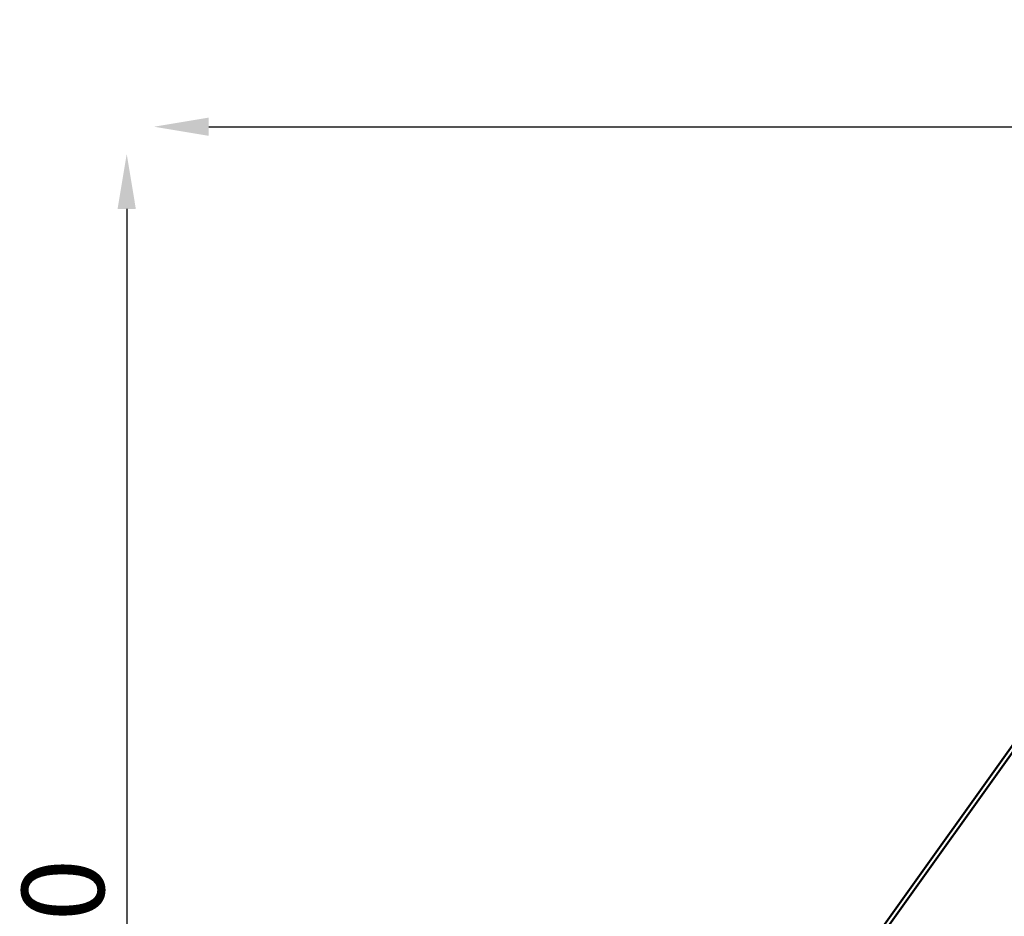
# Model space of a CAD drawing. Units: millimetres. Extents: x -85 to 77358, y 4 to 19507.
# Drawn here: x 28984 to 36170, y 11477 to 18023 of the extents above; entities that cross this region are included whole.
import ezdxf

# ---------------------------------------------------------------- set-up
doc = ezdxf.new("R2010")
doc.units = ezdxf.units.MM
doc.layers.add('MD_Visible', color=7, linetype='Continuous', lineweight=50)
doc.styles.get("Standard").update_dxf_attribs({"font": 'Square-721-BT.ttf'})
doc.dimstyles.new('asd', dxfattribs={"dimtxt": 300, "dimasz": 150, "dimexe": 1.25, "dimexo": 0.625, "dimgap": 80, "dimtad": 1, "dimdec": 0, "dimlfac": 0.1, "dimrnd": 5, "dimtxsty": 'Standard', "dimcen": 0, "dimse1": 1, "dimse2": 1, "dimclre": 6, "dimadec": 0, "dimazin": 0, "dimtfac": 1, "dimtdec": 0, "dimtix": 1, "dimtmove": 2, "dimatfit": 3, "dimfxl": 1, "dimarcsym": 0})

# ---------------------------------------------------------------- blocks, each defined once
blk = doc.blocks.new('*D13')
at = {"color": 0, "lineweight": -2, "transparency": 16777216}
blk.add_line((30364.1, 17241.4), (48182.2, 17241.4), dxfattribs=at)
at = {"color": 0, "transparency": 16777216}
for points in [[(30364.1, 17308.1), (30364.1, 17174.8), (29964.1, 17241.4)], [(48182.2, 17308.1), (48182.2, 17174.8), (48582.2, 17241.4)]]:
    blk.add_solid(points, dxfattribs=at)
at = {"layer": 'Defpoints', "color": 0, "transparency": 16777216}
for p in [(48582.2, 17241.4), (29964.1, 5109.1), (48582.2, 4940)]:
    blk.add_point(p, dxfattribs=at)
at = {"color": 0, "transparency": 16777216, "insert": (39273.1, 17629.1), "char_height": 600, "attachment_point": 5}
blk.add_mtext('1860', dxfattribs=at)
blk = doc.blocks.new('*D15')
at = {"color": 0, "lineweight": -2, "transparency": 16777216}
blk.add_line((29765.2, 16641.5), (29765.2, 5332.3), dxfattribs=at)
at = {"color": 0, "transparency": 16777216}
for points in [[(29698.5, 16641.5), (29831.8, 16641.5), (29765.2, 17041.5)], [(29698.5, 5332.3), (29831.8, 5332.3), (29765.2, 4932.3)]]:
    blk.add_solid(points, dxfattribs=at)
at = {"layer": 'Defpoints', "color": 0, "transparency": 16777216}
for p in [(39355.7, 17041.5), (29765.2, 4932.3), (30141.6, 4932.3)]:
    blk.add_point(p, dxfattribs=at)
at = {"color": 0, "transparency": 16777216, "insert": (29377.9, 10986.9), "char_height": 600, "attachment_point": 5, "rotation": 90}
blk.add_mtext('1210', dxfattribs=at)

msp = doc.modelspace()

# ---------------------------------------------------------------- linework, layer by layer
at = {"layer": 'MD_Visible', "extrusion": (0, 1, 0)}
for p, q in [((39018.7, 16636.9), (31244, 5737.3)), ((39041.4, 16616.5), (31268.9, 5722.2))]:
    msp.add_line(p, q, dxfattribs=at)

# ---------------------------------------------------------------- dimensions: what is measured, and where the dimension line sits
dim = msp.add_linear_dim(base=(48582.2, 17241.4), p1=(29964.1, 5109.1), p2=(48582.2, 4940), dimstyle='asd', override={"dimtxt": 600, "dimasz": 400})
dim.commit()
dim.dimension.update_dxf_attribs({"geometry": '*D13', "text_midpoint": (39273.1, 17629.1)})
dim = msp.add_linear_dim(base=(29765.2, 4932.3), p1=(39355.7, 17041.5), p2=(30141.6, 4932.3), angle=90, dimstyle='asd', override={"dimtxt": 600, "dimasz": 400})
dim.commit()
dim.dimension.update_dxf_attribs({"geometry": '*D15', "text_midpoint": (29377.9, 10986.9)})

doc.saveas('drawing.dxf')
